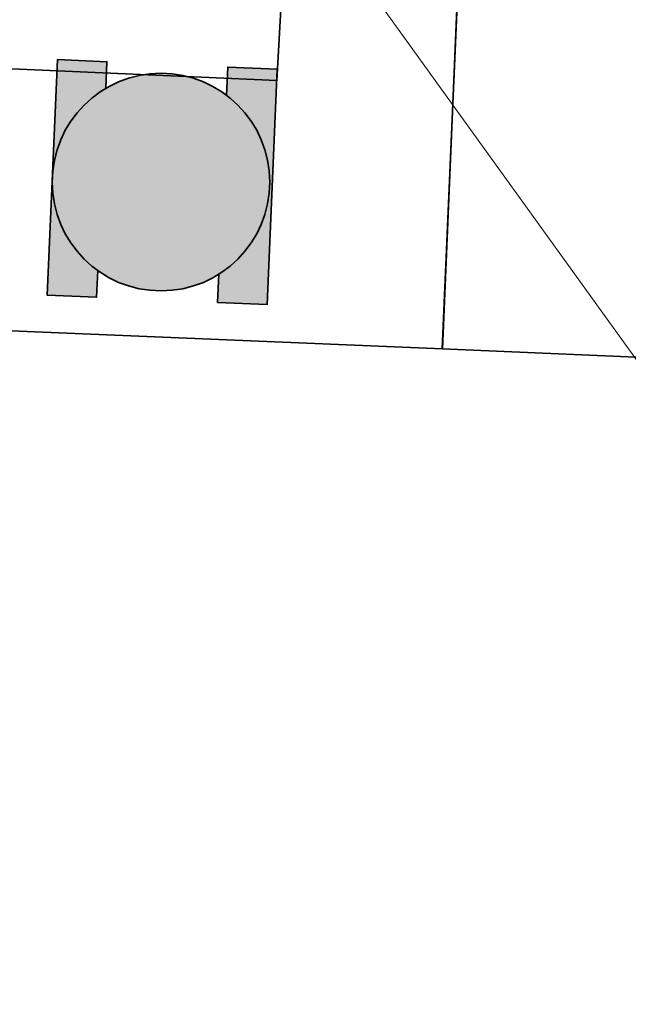
# Model space of a CAD drawing. Units: millimetres. Extents: x 922163 to 1899697872, y -2508506158 to 7170295.
# Drawn here: x 1159502 to 1170864, y 275900 to 294280 of the extents above; entities that cross this region are included whole.
import ezdxf

# ---------------------------------------------------------------- set-up
doc = ezdxf.new("R2010")
doc.units = ezdxf.units.MM
doc.header["$LTSCALE"] = 1000
doc.layers.get('0').update_dxf_attribs({"lineweight": 18})
doc.layers.add('临建', color=7, linetype='Continuous', lineweight=18)
doc.layers.add('塔吊', color=6, linetype='Continuous', lineweight=18)

# ---------------------------------------------------------------- blocks, each defined once
blk = doc.blocks.new('砂浆罐')
at = {"lineweight": 35}
h = blk.add_hatch(color=5, dxfattribs=at)
edge = h.paths.add_edge_path(flags=0)
edge.add_line((1009118.555152759, 1786694.113153795), (1004718.617566109, 1786695.485647738))
edge.add_line((1004718.617566109, 1786695.485647738), (1004718.617566109, 1784846.308094725))
edge.add_line((1004718.617566109, 1784846.308094725), (1005712.431304495, 1784846.308094725))
edge.add_arc((1009118.555577083, 1782630.896089059), 4063.217064735964, 90.00000598474412, 146.9592110770695, ccw=False)
edge = h.paths.add_edge_path(flags=0)
edge.add_line((1013518.492739409, 1786695.485647738), (1009118.555152759, 1786694.113153795))
edge.add_arc((1009118.554728434, 1782630.896089057), 4063.21706473783, 33.04078892329778, 89.99999401655282, ccw=False)
edge.add_line((1012524.679001009, 1784846.308094746), (1013518.492739409, 1784846.308094725))
edge.add_line((1013518.492739409, 1784846.308094725), (1013518.492739409, 1786695.485647738))
edge = h.paths.add_edge_path(flags=0)
edge.add_line((1013518.492739409, 1780325.485647738), (1012464.419114351, 1780325.485647738))
edge.add_arc((1009118.555152759, 1782630.89681553), 4063.216250959999, 214.568129479938, 325.43187052114206, ccw=False)
edge.add_line((1005772.69119121, 1780325.485647675), (1004718.617566109, 1780325.485647738))
edge.add_line((1004718.617566109, 1780325.485647738), (1004718.617566109, 1778476.308094725))
edge.add_line((1004718.617566109, 1778476.308094725), (1013518.492739409, 1778476.308094725))
edge.add_line((1013518.492739409, 1778476.308094725), (1013518.492739409, 1780325.485647738))
h = blk.add_hatch(color=7, dxfattribs=at)
edge = h.paths.add_edge_path(flags=0)
edge.add_arc((1009118.555152759, 1782630.896871232), 4063.216282563866, 180, 360)
edge.add_arc((1009118.555152759, 1782630.896871232), 4063.216282563983, 0, 180)
at = {"layer": '临建', "color": 5, "lineweight": 35}
for points in [[(1005712.431304495, 1784846.308094725), (1004718.617566109, 1784846.308094725), (1004718.617566109, 1786695.485647738), (1013518.492739409, 1786695.485647738), (1013518.492739409, 1784846.308094725), (1012524.679001023, 1784846.308094725)], [(1012464.419114351, 1780325.485647738), (1013518.492739409, 1780325.485647738), (1013518.492739409, 1778476.308094725), (1004718.617566109, 1778476.308094725), (1004718.617566109, 1780325.485647738), (1005772.691191167, 1780325.485647738)]]:
    blk.add_lwpolyline(points, dxfattribs=at)
blk.add_circle((1009118.555152759, 1782630.896871231), 4063.216282563851, dxfattribs=at)

msp = doc.modelspace()

# ---------------------------------------------------------------- linework, layer by layer
at = {"layer": '临建', "color": 1, "lineweight": 35}
for p in [(1168664.297483074, 317370.4171492169), (1179327.104740863, 287616.9599167842)]:
    msp.add_line(p, (1167389.920950845, 288137.3454248949), dxfattribs=at)
at = {"layer": '临建', "color": 5, "lineweight": 35}
msp.add_lwpolyline([(1167396.476822505, 288137.0790717257), (1158439.028296077, 288511.3120586991), (1158644.573825848, 293392.3735088506), (1164302.412287549, 293145.7276337019), (1164527.657021036, 297136.4298911204), (1167769.495665853, 296995.1062858151), (1167396.476822505, 288137.0790717257)], dxfattribs=at)
at = {"layer": '塔吊'}
msp.add_line((1162144.183691046, 300255.2442246503), (1195270.705838454, 254213.5877078641), dxfattribs=at)
msp.add_circle((1162144.183691046, 300255.2442246503), 56720.37204032112, dxfattribs=at)

# ---------------------------------------------------------------- block references
at = {"layer": '临建', "color": 5, "lineweight": 35, "xscale": 0.5, "yscale": 0.5, "zscale": 0.5, "rotation": 87.50384781524446}
for p in [(2030635.464903858, -251650.4343456754), (2030635.464903858, -251650.4343456752)]:
    msp.add_blockref('砂浆罐', p, dxfattribs=at)

doc.saveas('drawing.dxf')
